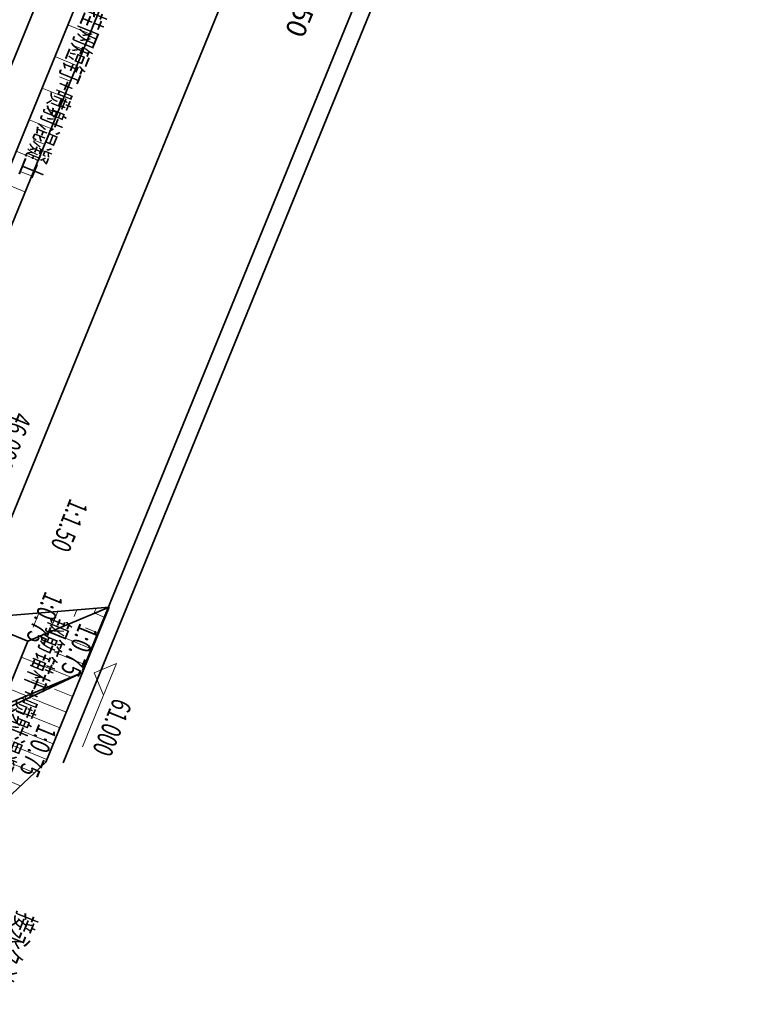
# Model space of a CAD drawing. Units: millimetres. Extents: x 2620 to 1999583, y 0 to 1659646.
# Drawn here: x 634004 to 764008, y 881482 to 1054634 of the extents above; entities that cross this region are included whole.
import ezdxf
from ezdxf.enums import TextEntityAlignment as Align

# ---------------------------------------------------------------- set-up
doc = ezdxf.new("R2010")
doc.units = ezdxf.units.MM
doc.layers.get('0').update_dxf_attribs({"lineweight": 18})
for name, color, linetype, lineweight in [('TEXT', 4, 'Continuous', 18), ('THIN', 2, 'Continuous', 18), ('ZY-BP-PDX', 3, 'Continuous', 35), ('ZY-BP-PJX', 3, 'Continuous', 35), ('ZY-BP-SPX', 3, 'Continuous', 9)]:
    doc.layers.add(name, color=color, linetype=linetype, lineweight=lineweight)
doc.styles.add('R+HZ', font='txt', dxfattribs={"width": 0.7})
doc.styles.add('TSSD_Label', font='txt', dxfattribs={"width": 0.7})

msp = doc.modelspace()

# ---------------------------------------------------------------- linework, layer by layer
at = {"color": 6}
for points in [[(644060.403, 950841.34), (643589.96, 949690.623)], [(647416.198, 951122.069), (647031.965, 950182.223)], [(637348.813, 950279.883), (636345.086, 947824.74)], [(640704.608, 950560.611), (639207.069, 946897.589)], [(647191.236, 950249.079), (648995.212, 949511.771)], [(645569.794, 947670.886), (647860.213, 946734.762)], [(639367.516, 946964.94), (646725.213, 943957.754)], [(634320.657, 942545.862), (643002.862, 938997.332)], [(640522.935, 943251.808), (645590.214, 941180.745)], [(636138.323, 938562.06), (639090.989, 937355.268)], [(632050.658, 936991.844), (635179.116, 935713.204)]]:
    msp.add_lwpolyline(points, dxfattribs=at)
at = {"layer": 'THIN', "color": 4}
for p, q in [((647115.12, 939752.94), (651027.084, 941395.054)), ((651027.084, 941395.054), (648757.233, 935840.976)), ((647115.12, 939752.94), (648757.233, 935840.976)), ((648757.233, 935840.976), (645049.81, 926769.316))]:
    msp.add_line(p, q, dxfattribs=at)
at = {"layer": 'ZY-BP-PDX', "color": 8, "lineweight": 35}
for points in [[(764008.012, 1220703.282), (737418.356, 1155882.529), (698737.018, 1063664.63), (641631.062, 923940.171)], [(758576.554, 1215367.222), (734647.292, 1157032.026), (695965.209, 1064812.352), (645030.956, 940188.556)]]:
    msp.add_lwpolyline(points, dxfattribs=at)
at = {"layer": 'ZY-BP-PDX', "color": 1, "lineweight": 35}
msp.add_lwpolyline([(602807.396, 945738.723), (694820.043, 1170928.555)], dxfattribs=at)
at = {"layer": 'ZY-BP-PDX', "color": 1}
for points in [[(647959.295, 1084441.273), (580597.73, 919614.839)], [(654014.165, 1081966.758), (586652.655, 917140.456)]]:
    msp.add_lwpolyline(points, dxfattribs=at)
at = {"layer": 'ZY-BP-PDX', "color": 6, "lineweight": 35}
msp.add_lwpolyline([(649732.56, 951315.844), (638600.321, 924078.538)], dxfattribs=at)
at = {"layer": 'ZY-BP-PJX', "color": 6, "lineweight": 35}
msp.add_line((630769.809, 933862.334), (635454.133, 945323.493), dxfattribs=at)
at = {"layer": 'ZY-BP-PJX', "color": 1, "lineweight": 35}
msp.add_lwpolyline([(712892.31, 1163762.875), (620512.178, 937731.255)], dxfattribs=at)
at = {"layer": 'ZY-BP-PJX', "color": 6, "lineweight": 35}
msp.add_lwpolyline([(635454.133, 945323.493), (625711.684, 949306.461)], dxfattribs=at)
at = {"layer": 'ZY-BP-SPX', "color": 6}
for points in [[(642467.743, 1053713.916), (646281.548, 1052155.283)], [(643267.192, 1050146.334), (645146.623, 1049378.244)], [(640197.892, 1048159.838), (644011.698, 1046601.205)], [(641014.561, 1044585.218), (642876.772, 1043824.167)], [(637928.042, 1042605.761), (641741.847, 1041047.128)], [(638761.931, 1039024.103), (640606.922, 1038270.089)], [(635658.191, 1037051.683), (639471.997, 1035493.05)], [(636354.318, 1033526.327), (638337.071, 1032716.011)], [(636509.3, 1033462.988), (638337.071, 1032716.011)], [(633388.341, 1031497.605), (637202.146, 1029938.973)], [(634101.687, 1027965.211), (636067.221, 1027161.934)], [(631118.49, 1025943.528), (634932.295, 1024384.895)], [(643002.862, 938997.332), (642947.784, 938862.564)], [(639090.903, 937355.232), (639009.025, 937154.886)], [(640138.188, 936927.264), (643320.215, 935626.728)], [(635178.944, 935713.132), (634918.778, 935076.534)], [(636225.406, 935285.571), (642185.216, 932849.72)], [(632312.623, 933643.879), (641050.217, 930072.711)], [(627259.732, 929227.333), (638780.367, 924519.059)], [(634470.13, 929521.18), (639915.217, 927295.702)], [(629102.094, 925233.531), (636576.358, 922178.935)], [(624989.882, 923673.255), (634170.798, 919921.181)]]:
    msp.add_lwpolyline(points, dxfattribs=at)
at = {"layer": 'ZY-BP-SPX', "color": 6, "lineweight": 35}
for points in [[(649732.56, 951315.844), (625711.847, 949306.394)], [(649732.56, 951315.844), (635455.656, 945322.87)], [(628392.507, 931999.109), (645047.393, 939852.622)], [(645048.839, 939856.16), (630769.809, 933862.334)], [(638600.321, 924078.538), (616789.527, 903607.878)]]:
    msp.add_lwpolyline(points, dxfattribs=at)

# ---------------------------------------------------------------- texts
at = {"layer": 'TEXT', "style": 'TSSD_Label', "width": 0.7}
msp.add_text('接永久边坡', height=3500, rotation=248.18298543, dxfattribs=at).set_placement((633837.314, 898077.005))
at = {"layer": 'THIN', "color": 4, "style": 'R+HZ', "width": 0.7}
for s, p in [('挂网短钉+喷射混凝土', (632831.077, 1027731.839)), ('46.000', (628072.656, 976867.077)), ('1:0.75', (634004.968, 946108.54)), ('钢筋锚杆+喷射混凝土', (626702.363, 920759.455)), ('1:0.75', (640075.854, 940505.639)), ('61.000', (645697.786, 926504.5)), ('1:0.75', (632845.024, 922812.585))]:
    msp.add_text(s, height=3500, rotation=247.77105718, dxfattribs=at).set_placement(p, align=Align.BOTTOM_RIGHT)
at = {"layer": 'THIN', "color": 8, "style": 'R+HZ', "width": 0.7}
msp.add_text('1:1.50', height=3500, rotation=247.77105718, dxfattribs=at).set_placement((638363.619, 962431.591), align=Align.BOTTOM_RIGHT)
at = {"layer": 'THIN', "color": 8, "insert": (679549.365, 1052936.214), "char_height": 3500, "width": 18757.20032, "attachment_point": 9, "rotation": 247.77105718, "style": 'R+HZ'}
msp.add_mtext(' 1:1.50', dxfattribs=at)

doc.saveas('drawing.dxf')
